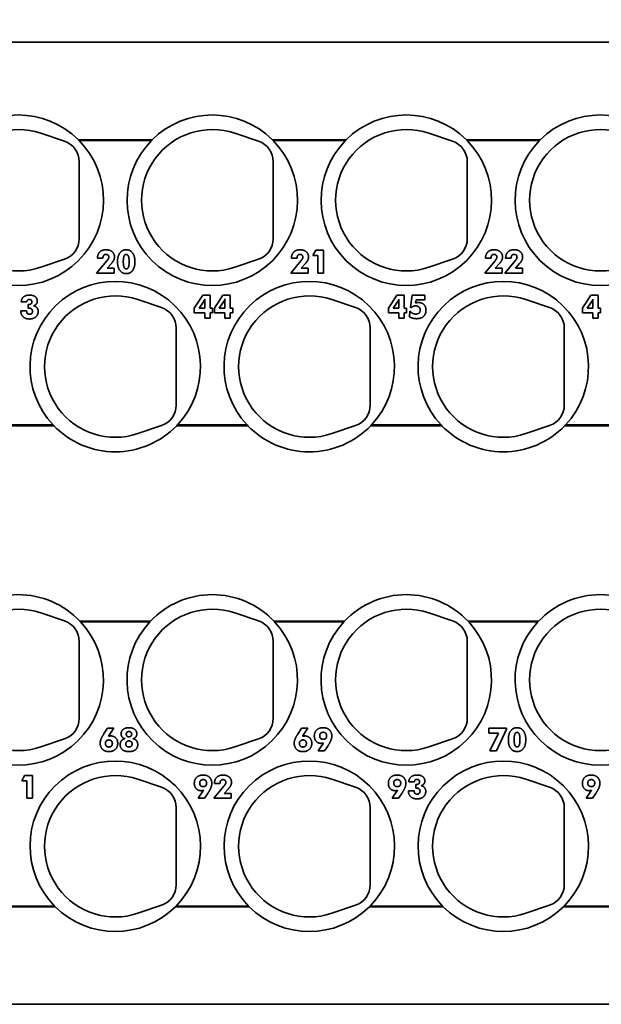
# Model space of a CAD drawing. Units: inches. Extents: x 0.4 to 44.9, y 0.4 to 16.6.
# Drawn here: x 15.2 to 17.3, y 9.9 to 13.5 of the extents above; entities that cross this region are included whole.
import ezdxf

# ---------------------------------------------------------------- set-up
doc = ezdxf.new("R2010")
doc.units = ezdxf.units.IN
doc.header["$MEASUREMENT"] = 0
doc.layers.add('Dimensions(AVP)', color=7, linetype='Continuous', lineweight=18)
doc.layers.add('Visible Edges(AVP)', color=7, linetype='Continuous', lineweight=35)
doc.styles.add('DEFAULT-AVP_Large', font='ARIAL.TTF')
doc.dimstyles.new('AVP Standard-AVP', dxfattribs={"dimtxt": 0.15, "dimasz": 0.1, "dimexe": 0.05, "dimexo": 0.05, "dimgap": 0.04, "dimtad": 0, "dimtoh": 1, "dimdec": 3, "dimrnd": 1e-08, "dimzin": 0, "dimdsep": 46, "dimtxsty": 'DEFAULT-AVP_Large', "dimblk": 'Filled-1', "dimcen": 0.09, "dimdle": 0.12, "dimclrd": 7, "dimclre": 7, "dimclrt": 7, "dimadec": 0, "dimazin": 0, "dimtfac": 1, "dimtdec": 3, "dimtofl": 0, "dimtmove": 0, "dimatfit": 3, "dimfxl": 0, "dimtolj": 1, "dimtzin": 0, "dimlwd": 15, "dimlwe": 15, "dimarcsym": 0})

# ---------------------------------------------------------------- blocks, each defined once
blk = doc.blocks.new('Filled-1')
at = {"color": 0}
for p, q in [((0, 0), (-1, 0.3125)), ((-1, 0.3125), (-1, -0.3125)), ((-1, 0), (0, 0)), ((-1, -0.3125), (0, 0))]:
    blk.add_line(p, q, dxfattribs=at)
at = {"color": 0, "flags": 128}
blk.add_lwpolyline([(-1, -0.3125), (0, 0), (-1, 0.3125), (-1, -0.3125)], dxfattribs=at)
at = {"color": 0}
blk.add_solid([(-1, -0.3125), (0, 0), (-1, 0.3125), (-1, -0.3125)], dxfattribs=at)
blk = doc.blocks.new('*D7')
at = {"layer": 'Defpoints', "color": 0, "linetype": 'Continuous'}
for p in [(20.36, 14.4008), (1.36, 13.4075), (20.36, 13.4075)]:
    blk.add_point(p, dxfattribs=at)
at = {"layer": 'Dimensions(AVP)', "color": 7, "linetype": 'Continuous', "lineweight": 15}
for p, q in [((1.36, 13.4575), (1.36, 14.4508)), ((20.36, 13.4575), (20.36, 14.4508)), ((1.46, 14.4008), (9.7956, 14.4008)), ((20.26, 14.4008), (11.9243, 14.4008))]:
    blk.add_line(p, q, dxfattribs=at)
at = {"layer": 'Dimensions(AVP)', "color": 7, "linetype": 'Continuous', "lineweight": 15, "xscale": 0.1000000014901161, "yscale": 0.1000000014901161, "zscale": 0.1000000014901161, "rotation": 180}
blk.add_blockref('Filled-1', (1.36, 14.4008), dxfattribs=at)
at = {"layer": 'Dimensions(AVP)', "color": 7, "linetype": 'Continuous', "lineweight": 15, "xscale": 0.1000000014901161, "yscale": 0.1000000014901161, "zscale": 0.1000000014901161}
blk.add_blockref('Filled-1', (20.36, 14.4008), dxfattribs=at)
at = {"layer": 'Dimensions(AVP)', "color": 7, "linetype": 'Continuous', "lineweight": 18, "insert": (9.8356, 14.497), "char_height": 0.15, "attachment_point": 1, "style": 'DEFAULT-AVP_Large'}
blk.add_mtext('\\A1;19.000 in [482.60 mm]', dxfattribs=at)

msp = doc.modelspace()

# ---------------------------------------------------------------- linework, layer by layer
at = {"layer": 'Visible Edges(AVP)'}
for p, q in [((1.36, 13.4075), (20.36, 13.4075)), ((15.3162, 13.0792), (15.4018, 13.0505)), ((16.0162, 13.0792), (16.1018, 13.0505)), ((16.7162, 13.0792), (16.8018, 13.0505)), ((15.7181, 13.0555), (15.4518, 13.0555)), ((15.4543, 13.053), (15.7156, 13.053)), ((16.4181, 13.0555), (16.1518, 13.0555)), ((16.1543, 13.053), (16.4156, 13.053)), ((17.1181, 13.0555), (16.8518, 13.0555)), ((16.8543, 13.053), (17.1156, 13.053)), ((15.455, 12.9765), (15.455, 12.6985)), ((16.155, 12.9765), (16.155, 12.6985)), ((16.855, 12.9765), (16.855, 12.6985)), ((16.2983, 12.6385), (16.3081, 12.6573)), ((16.3081, 12.6573), (16.3368, 12.6573)), ((16.3368, 12.6573), (16.3368, 12.5751)), ((15.4018, 12.6246), (15.3162, 12.5958)), ((15.5179, 12.5751), (15.5551, 12.6192)), ((15.5208, 12.6281), (15.5208, 12.6287)), ((15.5407, 12.6281), (15.5208, 12.6281)), ((15.5407, 12.6292), (15.5407, 12.6281)), ((15.5709, 12.6092), (15.5559, 12.5927)), ((16.1018, 12.6246), (16.0162, 12.5958)), ((16.2179, 12.5751), (16.2551, 12.6192)), ((16.2208, 12.6281), (16.2208, 12.6287)), ((16.2407, 12.6281), (16.2208, 12.6281)), ((16.2407, 12.6292), (16.2407, 12.6281)), ((16.2709, 12.6092), (16.2559, 12.5927)), ((16.3162, 12.6385), (16.2983, 12.6385)), ((16.3162, 12.5751), (16.3162, 12.6385)), ((16.8018, 12.6246), (16.7162, 12.5958)), ((16.9179, 12.5751), (16.9551, 12.6192)), ((16.9208, 12.6281), (16.9208, 12.6287)), ((16.9407, 12.6281), (16.9208, 12.6281)), ((16.9407, 12.6292), (16.9407, 12.6281)), ((16.9709, 12.6092), (16.9559, 12.5927)), ((16.9905, 12.5751), (17.0277, 12.6192)), ((16.9934, 12.6281), (16.9934, 12.6287)), ((17.0133, 12.6281), (16.9934, 12.6281)), ((17.0133, 12.6292), (17.0133, 12.6281)), ((17.0435, 12.6092), (17.0285, 12.5927)), ((15.5813, 12.5751), (15.5179, 12.5751)), ((15.5559, 12.5927), (15.5813, 12.5927)), ((15.5813, 12.5927), (15.5813, 12.5751)), ((16.2813, 12.5751), (16.2179, 12.5751)), ((16.2559, 12.5927), (16.2813, 12.5927)), ((16.2813, 12.5927), (16.2813, 12.5751)), ((16.3368, 12.5751), (16.3162, 12.5751)), ((16.9813, 12.5751), (16.9179, 12.5751)), ((16.9559, 12.5927), (16.9813, 12.5927)), ((16.9813, 12.5927), (16.9813, 12.5751)), ((17.0539, 12.5751), (16.9905, 12.5751)), ((17.0285, 12.5927), (17.0539, 12.5927)), ((17.0539, 12.5927), (17.0539, 12.5751)), ((15.2661, 12.4708), (15.246, 12.4708)), ((15.6662, 12.4792), (15.7518, 12.4505)), ((15.8702, 12.4477), (15.9011, 12.4953)), ((15.8876, 12.4477), (15.9029, 12.4709)), ((15.9011, 12.4953), (15.9269, 12.4953)), ((15.908, 12.4718), (15.908, 12.4477)), ((15.9269, 12.4953), (15.9269, 12.4477)), ((15.9428, 12.4477), (15.9737, 12.4953)), ((15.9602, 12.4477), (15.9755, 12.4709)), ((15.9737, 12.4953), (15.9995, 12.4953)), ((15.9806, 12.4718), (15.9806, 12.4477)), ((15.9995, 12.4953), (15.9995, 12.4477)), ((16.3662, 12.4792), (16.4518, 12.4505)), ((16.5702, 12.4477), (16.6011, 12.4953)), ((16.5876, 12.4477), (16.6029, 12.4709)), ((16.6011, 12.4953), (16.6269, 12.4953)), ((16.608, 12.4718), (16.608, 12.4477)), ((16.6269, 12.4953), (16.6269, 12.4477)), ((16.6496, 12.4513), (16.6565, 12.4949)), ((16.6565, 12.4949), (16.7017, 12.4949)), ((16.6702, 12.478), (16.6685, 12.4673)), ((16.7017, 12.478), (16.6702, 12.478)), ((16.7017, 12.4949), (16.7017, 12.478)), ((17.0662, 12.4792), (17.1518, 12.4505)), ((17.2702, 12.4477), (17.3011, 12.4953)), ((17.2876, 12.4477), (17.3029, 12.4709)), ((17.3011, 12.4953), (17.3269, 12.4953)), ((17.308, 12.4718), (17.308, 12.4477)), ((17.3269, 12.4953), (17.3269, 12.4477)), ((15.2444, 12.4381), (15.2444, 12.4389)), ((15.2444, 12.4389), (15.2654, 12.4389)), ((15.2654, 12.4389), (15.2654, 12.4375)), ((15.2714, 12.4613), (15.2726, 12.4613)), ((15.2714, 12.448), (15.2714, 12.4613)), ((15.8702, 12.4313), (15.8702, 12.4477)), ((15.908, 12.4313), (15.8702, 12.4313)), ((15.908, 12.4477), (15.8876, 12.4477)), ((15.908, 12.4127), (15.908, 12.4313)), ((15.9269, 12.4477), (15.9361, 12.4477)), ((15.9269, 12.4313), (15.9269, 12.4127)), ((15.9361, 12.4313), (15.9269, 12.4313)), ((15.9361, 12.4477), (15.9361, 12.4313)), ((15.9428, 12.4313), (15.9428, 12.4477)), ((15.9806, 12.4313), (15.9428, 12.4313)), ((15.9806, 12.4477), (15.9602, 12.4477)), ((15.9806, 12.4127), (15.9806, 12.4313)), ((15.9995, 12.4477), (16.0087, 12.4477)), ((15.9995, 12.4313), (15.9995, 12.4127)), ((16.0087, 12.4313), (15.9995, 12.4313)), ((16.0087, 12.4477), (16.0087, 12.4313)), ((16.5702, 12.4313), (16.5702, 12.4477)), ((16.608, 12.4313), (16.5702, 12.4313)), ((16.608, 12.4477), (16.5876, 12.4477)), ((16.608, 12.4127), (16.608, 12.4313)), ((16.6269, 12.4477), (16.6361, 12.4477)), ((16.6269, 12.4313), (16.6269, 12.4127)), ((16.6361, 12.4313), (16.6269, 12.4313)), ((16.6361, 12.4477), (16.6361, 12.4313)), ((16.6465, 12.4171), (16.648, 12.4372)), ((16.648, 12.4372), (16.6498, 12.4368)), ((16.6524, 12.4496), (16.6496, 12.4513)), ((17.2702, 12.4313), (17.2702, 12.4477)), ((17.308, 12.4313), (17.2702, 12.4313)), ((17.308, 12.4477), (17.2876, 12.4477)), ((17.308, 12.4127), (17.308, 12.4313)), ((17.3269, 12.4477), (17.3361, 12.4477)), ((17.3269, 12.4313), (17.3269, 12.4127)), ((17.3361, 12.4313), (17.3269, 12.4313)), ((17.3361, 12.4477), (17.3361, 12.4313)), ((15.9269, 12.4127), (15.908, 12.4127)), ((15.9995, 12.4127), (15.9806, 12.4127)), ((16.6269, 12.4127), (16.608, 12.4127)), ((17.3269, 12.4127), (17.308, 12.4127)), ((15.805, 12.3765), (15.805, 12.0985)), ((16.505, 12.3765), (16.505, 12.0985)), ((17.205, 12.3765), (17.205, 12.0985)), ((15.1068, 12.0245), (15.3632, 12.0245)), ((15.1091, 12.027), (15.3608, 12.027)), ((15.7518, 12.0246), (15.6662, 11.9958)), ((15.8068, 12.0245), (16.0632, 12.0245)), ((15.8091, 12.027), (16.0608, 12.027)), ((16.4518, 12.0246), (16.3662, 11.9958)), ((16.5068, 12.0245), (16.7632, 12.0245)), ((16.5091, 12.027), (16.7608, 12.027)), ((17.1518, 12.0246), (17.0662, 11.9958)), ((17.2068, 12.0245), (17.4632, 12.0245)), ((17.2091, 12.027), (17.4608, 12.027)), ((15.3162, 11.3492), (15.4018, 11.3205)), ((16.0162, 11.3492), (16.1018, 11.3205)), ((16.7162, 11.3492), (16.8018, 11.3205)), ((15.7122, 11.3195), (15.4577, 11.3195)), ((15.7099, 11.317), (15.4601, 11.317)), ((16.4122, 11.3195), (16.1577, 11.3195)), ((16.4099, 11.317), (16.1601, 11.317)), ((17.1122, 11.3195), (16.8577, 11.3195)), ((17.1099, 11.317), (16.8601, 11.317)), ((15.455, 11.2465), (15.455, 10.9685)), ((16.155, 11.2465), (16.155, 10.9685)), ((16.855, 11.2465), (16.855, 10.9685)), ((15.5456, 10.9155), (15.5572, 10.9335)), ((15.5572, 10.9335), (15.5803, 10.9335)), ((15.5803, 10.9335), (15.5609, 10.9042)), ((16.2456, 10.9154), (16.2572, 10.9334)), ((16.2572, 10.9334), (16.2803, 10.9334)), ((16.2803, 10.9334), (16.2609, 10.9041)), ((16.9328, 10.9335), (16.9962, 10.9335)), ((16.9328, 10.9149), (16.9328, 10.9335)), ((16.9679, 10.9149), (16.9328, 10.9149)), ((16.9367, 10.8513), (16.9679, 10.9149)), ((16.9962, 10.9296), (16.9601, 10.8513)), ((16.9962, 10.9335), (16.9962, 10.9296)), ((15.4018, 10.8946), (15.3162, 10.8658)), ((16.1018, 10.8946), (16.0162, 10.8658)), ((16.3169, 10.8512), (16.3362, 10.8799)), ((16.3515, 10.8687), (16.34, 10.8512)), ((16.8018, 10.8946), (16.7162, 10.8658)), ((16.34, 10.8512), (16.3169, 10.8512)), ((16.9601, 10.8513), (16.9367, 10.8513)), ((15.2479, 10.744), (15.2577, 10.7628)), ((15.2577, 10.7628), (15.2864, 10.7628)), ((15.2864, 10.7628), (15.2864, 10.6806)), ((15.2658, 10.744), (15.2479, 10.744)), ((15.2658, 10.6806), (15.2658, 10.744)), ((15.6662, 10.7492), (15.7518, 10.7205)), ((15.9401, 10.6806), (15.9773, 10.7246)), ((15.943, 10.7336), (15.943, 10.7342)), ((15.9629, 10.7336), (15.943, 10.7336)), ((15.9629, 10.7346), (15.9629, 10.7336)), ((16.3662, 10.7492), (16.4518, 10.7205)), ((16.6643, 10.74), (16.6443, 10.74)), ((16.6696, 10.7305), (16.6709, 10.7305)), ((16.6696, 10.7172), (16.6696, 10.7305)), ((17.0662, 10.7492), (17.1518, 10.7205)), ((15.8839, 10.6806), (15.9033, 10.7093)), ((15.9185, 10.698), (15.907, 10.6806)), ((15.993, 10.7147), (15.9781, 10.6982)), ((15.9781, 10.6982), (16.0034, 10.6982)), ((16.0034, 10.6982), (16.0034, 10.6806)), ((16.5839, 10.6806), (16.6033, 10.7093)), ((16.6185, 10.698), (16.607, 10.6806)), ((16.6426, 10.7072), (16.6426, 10.708)), ((16.6426, 10.708), (16.6636, 10.708)), ((16.6636, 10.708), (16.6636, 10.7067)), ((17.2839, 10.6806), (17.3033, 10.7093)), ((17.3185, 10.698), (17.307, 10.6806)), ((15.2864, 10.6806), (15.2658, 10.6806)), ((15.907, 10.6806), (15.8839, 10.6806)), ((16.0034, 10.6806), (15.9401, 10.6806)), ((16.607, 10.6806), (16.5839, 10.6806)), ((17.307, 10.6806), (17.2839, 10.6806)), ((15.805, 10.6465), (15.805, 10.3685)), ((16.505, 10.6465), (16.505, 10.3685)), ((17.205, 10.6465), (17.205, 10.3685)), ((15.3681, 10.2895), (15.1018, 10.2895)), ((15.1043, 10.292), (15.3656, 10.292)), ((15.7518, 10.2946), (15.6662, 10.2658)), ((16.0681, 10.2895), (15.8018, 10.2895)), ((15.8043, 10.292), (16.0656, 10.292)), ((16.4518, 10.2946), (16.3662, 10.2658)), ((16.7681, 10.2895), (16.5018, 10.2895)), ((16.5043, 10.292), (16.7656, 10.292)), ((17.1518, 10.2946), (17.0662, 10.2658)), ((17.4681, 10.2895), (17.2018, 10.2895)), ((17.2043, 10.292), (17.4656, 10.292)), ((20.36, 9.9375), (1.36, 9.9375))]:
    msp.add_line(p, q, dxfattribs=at)
for centre, radius, start, end in [((15.235, 12.8375), 0.3075, 45.149, 134.851), ((15.935, 12.8375), 0.3075, 45.149, 134.851), ((16.635, 12.8375), 0.3075, 45.149, 134.851), ((17.335, 12.8375), 0.3075, 45.149, 134.851), ((15.235, 12.8375), 0.255, 71.4203, 288.5797), ((15.935, 12.8375), 0.255, 71.4203, 288.5797), ((16.635, 12.8375), 0.255, 71.4203, 288.5797), ((17.335, 12.8375), 0.255, 71.4203, 288.5797), ((15.235, 12.8375), 0.3075, 135.5077, 44.4923), ((15.377, 12.9765), 0.078, 0, 71.4203), ((15.235, 12.8375), 0.3075, 44.4923, 45.149), ((15.935, 12.8375), 0.3075, 135.5077, 44.4923), ((15.935, 12.8375), 0.3075, 134.851, 135.5077), ((16.077, 12.9765), 0.078, 0, 71.4203), ((15.935, 12.8375), 0.3075, 44.4923, 45.149), ((16.635, 12.8375), 0.3075, 135.5077, 44.4923), ((16.635, 12.8375), 0.3075, 134.851, 135.5077), ((16.777, 12.9765), 0.078, 0, 71.4203), ((16.635, 12.8375), 0.3075, 44.4923, 45.149), ((17.335, 12.8375), 0.3075, 135.5077, 44.4923), ((17.335, 12.8375), 0.3075, 134.851, 135.5077), ((15.377, 12.6985), 0.078, 288.5797, 0), ((16.077, 12.6985), 0.078, 288.5797, 0), ((16.777, 12.6985), 0.078, 288.5797, 0), ((15.585, 12.2375), 0.3075, 316.7995, 223.2005), ((16.285, 12.2375), 0.3075, 316.7995, 223.2005), ((16.985, 12.2375), 0.3075, 316.7995, 223.2005), ((15.585, 12.2375), 0.255, 71.4203, 288.5797), ((16.285, 12.2375), 0.255, 71.4203, 288.5797), ((16.985, 12.2375), 0.255, 71.4203, 288.5797), ((15.727, 12.3765), 0.078, 0, 71.4203), ((16.427, 12.3765), 0.078, 0, 71.4203), ((17.127, 12.3765), 0.078, 0, 71.4203), ((15.727, 12.0985), 0.078, 288.5797, 0), ((16.427, 12.0985), 0.078, 288.5797, 0), ((17.127, 12.0985), 0.078, 288.5797, 0), ((15.585, 12.2375), 0.3075, 223.2005, 223.8429), ((15.585, 12.2375), 0.3075, 223.8429, 316.1571), ((15.585, 12.2375), 0.3075, 316.1571, 316.7995), ((16.285, 12.2375), 0.3075, 223.2005, 223.8429), ((16.285, 12.2375), 0.3075, 223.8429, 316.1571), ((16.285, 12.2375), 0.3075, 316.1571, 316.7995), ((16.985, 12.2375), 0.3075, 223.2005, 223.8429), ((16.985, 12.2375), 0.3075, 223.8429, 316.1571), ((16.985, 12.2375), 0.3075, 316.1571, 316.7995), ((15.235, 11.1075), 0.3075, 43.5851, 136.4149), ((15.935, 11.1075), 0.3075, 43.5851, 136.4149), ((16.635, 11.1075), 0.3075, 43.5851, 136.4149), ((17.335, 11.1075), 0.3075, 43.5851, 136.4149), ((15.235, 11.1075), 0.255, 71.4203, 288.5797), ((15.935, 11.1075), 0.255, 71.4203, 288.5797), ((16.635, 11.1075), 0.255, 71.4203, 288.5797), ((17.335, 11.1075), 0.255, 71.4203, 288.5797), ((15.235, 11.1075), 0.3075, 137.0546, 42.9454), ((15.377, 11.2465), 0.078, 0, 71.4203), ((15.235, 11.1075), 0.3075, 42.9454, 43.5851), ((15.935, 11.1075), 0.3075, 137.0546, 42.9454), ((15.935, 11.1075), 0.3075, 136.4149, 137.0546), ((16.077, 11.2465), 0.078, 0, 71.4203), ((15.935, 11.1075), 0.3075, 42.9454, 43.5851), ((16.635, 11.1075), 0.3075, 137.0546, 42.9454), ((16.635, 11.1075), 0.3075, 136.4149, 137.0546), ((16.777, 11.2465), 0.078, 0, 71.4203), ((16.635, 11.1075), 0.3075, 42.9454, 43.5851), ((17.335, 11.1075), 0.3075, 137.0546, 42.9454), ((17.335, 11.1075), 0.3075, 136.4149, 137.0546), ((15.377, 10.9685), 0.078, 288.5797, 0), ((16.077, 10.9685), 0.078, 288.5797, 0), ((16.777, 10.9685), 0.078, 288.5797, 0), ((15.585, 10.5075), 0.3075, 315.5077, 224.4923), ((16.285, 10.5075), 0.3075, 315.5077, 224.4923), ((16.985, 10.5075), 0.3075, 315.5077, 224.4923), ((15.585, 10.5075), 0.255, 71.4203, 288.5797), ((16.285, 10.5075), 0.255, 71.4203, 288.5797), ((16.985, 10.5075), 0.255, 71.4203, 288.5797), ((15.727, 10.6465), 0.078, 0, 71.4203), ((16.427, 10.6465), 0.078, 0, 71.4203), ((17.127, 10.6465), 0.078, 0, 71.4203), ((15.727, 10.3685), 0.078, 288.5797, 0), ((16.427, 10.3685), 0.078, 288.5797, 0), ((17.127, 10.3685), 0.078, 288.5797, 0), ((15.585, 10.5075), 0.3075, 224.4923, 225.149), ((15.585, 10.5075), 0.3075, 225.149, 314.851), ((15.585, 10.5075), 0.3075, 314.851, 315.5077), ((16.285, 10.5075), 0.3075, 224.4923, 225.149), ((16.285, 10.5075), 0.3075, 225.149, 314.851), ((16.285, 10.5075), 0.3075, 314.851, 315.5077), ((16.985, 10.5075), 0.3075, 224.4923, 225.149), ((16.985, 10.5075), 0.3075, 225.149, 314.851), ((16.985, 10.5075), 0.3075, 314.851, 315.5077)]:
    msp.add_arc(centre, radius, start, end, dxfattribs=at)
for points in [[(15.5208, 12.6287), (15.5208, 12.6428), (15.5373, 12.659), (15.5516, 12.659)], [(15.5518, 12.6424), (15.5464, 12.6424), (15.5407, 12.6356), (15.5407, 12.6292)], [(15.5516, 12.659), (15.5656, 12.659), (15.5821, 12.6446), (15.5821, 12.6327)], [(15.5618, 12.6326), (15.5618, 12.6369), (15.5563, 12.6424), (15.5518, 12.6424)], [(15.5932, 12.616), (15.5932, 12.636), (15.6101, 12.659), (15.6247, 12.659)], [(15.6247, 12.659), (15.6395, 12.659), (15.656, 12.636), (15.656, 12.6151)], [(16.2208, 12.6287), (16.2208, 12.6428), (16.2373, 12.659), (16.2516, 12.659)], [(16.2518, 12.6424), (16.2464, 12.6424), (16.2407, 12.6356), (16.2407, 12.6292)], [(16.2516, 12.659), (16.2656, 12.659), (16.2821, 12.6446), (16.2821, 12.6327)], [(16.2618, 12.6326), (16.2618, 12.6369), (16.2563, 12.6424), (16.2518, 12.6424)], [(16.9208, 12.6287), (16.9208, 12.6428), (16.9373, 12.659), (16.9516, 12.659)], [(16.9518, 12.6424), (16.9464, 12.6424), (16.9407, 12.6356), (16.9407, 12.6292)], [(16.9516, 12.659), (16.9656, 12.659), (16.9821, 12.6446), (16.9821, 12.6327)], [(16.9618, 12.6326), (16.9618, 12.6369), (16.9563, 12.6424), (16.9518, 12.6424)], [(16.9934, 12.6287), (16.9934, 12.6428), (17.0099, 12.659), (17.0242, 12.659)], [(17.0244, 12.6424), (17.019, 12.6424), (17.0133, 12.6356), (17.0133, 12.6292)], [(17.0242, 12.659), (17.0381, 12.659), (17.0547, 12.6446), (17.0547, 12.6327)], [(17.0344, 12.6326), (17.0344, 12.6369), (17.0289, 12.6424), (17.0244, 12.6424)], [(15.5551, 12.6192), (15.5586, 12.6232), (15.5618, 12.6297), (15.5618, 12.6326)], [(15.5821, 12.6327), (15.5821, 12.6268), (15.5769, 12.6158), (15.5709, 12.6092)], [(15.6247, 12.5728), (15.6101, 12.5728), (15.5932, 12.5958), (15.5932, 12.616)], [(15.6141, 12.616), (15.6141, 12.6296), (15.6191, 12.6421), (15.6247, 12.6421)], [(15.6247, 12.5898), (15.6192, 12.5898), (15.6141, 12.6023), (15.6141, 12.616)], [(15.6247, 12.6421), (15.6301, 12.6421), (15.6351, 12.6294), (15.6351, 12.616)], [(15.6351, 12.616), (15.6351, 12.6024), (15.6301, 12.5898), (15.6247, 12.5898)], [(15.656, 12.6151), (15.656, 12.5954), (15.6393, 12.5728), (15.6247, 12.5728)], [(16.2551, 12.6192), (16.2586, 12.6232), (16.2618, 12.6297), (16.2618, 12.6326)], [(16.2821, 12.6327), (16.2821, 12.6268), (16.2769, 12.6158), (16.2709, 12.6092)], [(16.9551, 12.6192), (16.9586, 12.6232), (16.9618, 12.6297), (16.9618, 12.6326)], [(16.9821, 12.6327), (16.9821, 12.6268), (16.9769, 12.6158), (16.9709, 12.6092)], [(17.0277, 12.6192), (17.0311, 12.6232), (17.0344, 12.6297), (17.0344, 12.6326)], [(17.0547, 12.6327), (17.0547, 12.6268), (17.0494, 12.6158), (17.0435, 12.6092)], [(15.246, 12.4708), (15.2462, 12.4824), (15.2621, 12.4953), (15.2764, 12.4953)], [(15.2753, 12.4797), (15.271, 12.4797), (15.2662, 12.4751), (15.2661, 12.4708)], [(15.2726, 12.4613), (15.2783, 12.4613), (15.2845, 12.4664), (15.2845, 12.4711)], [(15.2845, 12.4711), (15.2845, 12.4749), (15.2794, 12.4797), (15.2753, 12.4797)], [(15.2764, 12.4953), (15.2891, 12.4953), (15.3037, 12.4838), (15.3037, 12.4738)], [(15.3037, 12.4738), (15.3037, 12.4676), (15.2969, 12.4588), (15.2905, 12.4568)], [(15.9029, 12.4709), (15.9048, 12.4739), (15.9075, 12.4788), (15.9085, 12.4812)], [(15.9085, 12.4812), (15.9083, 12.4796), (15.908, 12.4751), (15.908, 12.4718)], [(15.9755, 12.4709), (15.9774, 12.4739), (15.98, 12.4788), (15.9811, 12.4812)], [(15.9811, 12.4812), (15.9809, 12.4796), (15.9806, 12.4751), (15.9806, 12.4718)], [(16.6029, 12.4709), (16.6048, 12.4739), (16.6075, 12.4788), (16.6085, 12.4812)], [(16.6085, 12.4812), (16.6083, 12.4796), (16.608, 12.4751), (16.608, 12.4718)], [(16.6685, 12.4673), (16.6711, 12.4679), (16.6763, 12.4685), (16.6788, 12.4685)], [(16.6788, 12.4685), (16.6914, 12.4685), (16.706, 12.4533), (16.706, 12.4403)], [(17.3029, 12.4709), (17.3048, 12.4739), (17.3075, 12.4788), (17.3085, 12.4812)], [(17.3085, 12.4812), (17.3083, 12.4796), (17.308, 12.4751), (17.308, 12.4718)], [(15.2759, 12.4092), (15.2613, 12.4092), (15.2444, 12.4247), (15.2444, 12.4381)], [(15.2654, 12.4375), (15.2654, 12.4321), (15.2705, 12.4264), (15.2756, 12.4264)], [(15.274, 12.4481), (15.273, 12.4481), (15.2719, 12.448), (15.2714, 12.448)], [(15.2863, 12.4369), (15.2863, 12.4427), (15.2803, 12.4481), (15.274, 12.4481)], [(15.2756, 12.4264), (15.2807, 12.4264), (15.2863, 12.4318), (15.2863, 12.4369)], [(15.3069, 12.4363), (15.3069, 12.4243), (15.2897, 12.4092), (15.2759, 12.4092)], [(15.2905, 12.4568), (15.2983, 12.4553), (15.3069, 12.4447), (15.3069, 12.4363)], [(16.6498, 12.4368), (16.6528, 12.4323), (16.663, 12.427), (16.6689, 12.427)], [(16.6687, 12.4564), (16.6637, 12.4564), (16.6556, 12.453), (16.6524, 12.4496)], [(16.6854, 12.4414), (16.6854, 12.448), (16.6761, 12.4564), (16.6687, 12.4564)], [(16.6689, 12.427), (16.6768, 12.427), (16.6854, 12.4345), (16.6854, 12.4414)], [(16.706, 12.4403), (16.706, 12.4264), (16.6879, 12.4104), (16.672, 12.4104)], [(16.672, 12.4104), (16.6645, 12.4104), (16.6515, 12.4138), (16.6465, 12.4171)], [(15.5307, 10.8791), (15.5307, 10.8862), (15.5364, 10.9012), (15.5456, 10.9155)], [(15.5609, 10.9042), (15.5629, 10.9048), (15.5673, 10.9054), (15.5696, 10.9054)], [(15.5696, 10.9054), (15.5802, 10.9054), (15.594, 10.8906), (15.594, 10.8792)], [(15.6062, 10.9126), (15.6062, 10.9232), (15.6211, 10.9351), (15.6344, 10.9351)], [(15.6199, 10.8955), (15.6133, 10.8971), (15.6062, 10.906), (15.6062, 10.9126)], [(15.6247, 10.9119), (15.6247, 10.9162), (15.6299, 10.9213), (15.6344, 10.9213)], [(15.6344, 10.9023), (15.6299, 10.9023), (15.6247, 10.9075), (15.6247, 10.9119)], [(15.6344, 10.9351), (15.6478, 10.9351), (15.6628, 10.9232), (15.6628, 10.9126)], [(15.6344, 10.9213), (15.639, 10.9213), (15.6443, 10.9163), (15.6443, 10.9119)], [(15.6443, 10.9119), (15.6443, 10.9074), (15.639, 10.9023), (15.6344, 10.9023)], [(15.6628, 10.9126), (15.6628, 10.906), (15.6556, 10.8971), (15.649, 10.8955)], [(16.2307, 10.8791), (16.2307, 10.8862), (16.2364, 10.9011), (16.2456, 10.9154)], [(16.2609, 10.9041), (16.2629, 10.9047), (16.2673, 10.9053), (16.2696, 10.9053)], [(16.2696, 10.9053), (16.2802, 10.9053), (16.294, 10.8906), (16.294, 10.8791)], [(16.3031, 10.9048), (16.3031, 10.9186), (16.3204, 10.9351), (16.3348, 10.9351)], [(16.3275, 10.8787), (16.317, 10.8787), (16.3031, 10.8935), (16.3031, 10.9048)], [(16.3226, 10.9059), (16.3226, 10.9117), (16.3294, 10.9186), (16.3352, 10.9186)], [(16.3352, 10.8932), (16.3294, 10.8932), (16.3226, 10.9), (16.3226, 10.9059)], [(16.3348, 10.9351), (16.3493, 10.9351), (16.3663, 10.9188), (16.3663, 10.9051)], [(16.3352, 10.9186), (16.341, 10.9186), (16.3477, 10.9117), (16.3477, 10.9059)], [(16.3477, 10.9059), (16.3477, 10.9), (16.341, 10.8932), (16.3352, 10.8932)], [(16.3663, 10.9051), (16.3663, 10.8977), (16.3597, 10.8813), (16.3515, 10.8687)], [(17.0031, 10.8921), (17.0031, 10.9122), (17.02, 10.9351), (17.0346, 10.9351)], [(17.0241, 10.8921), (17.0241, 10.9058), (17.029, 10.9183), (17.0346, 10.9183)], [(17.0346, 10.9351), (17.0494, 10.9351), (17.066, 10.9121), (17.066, 10.8913)], [(17.0346, 10.9183), (17.04, 10.9183), (17.045, 10.9055), (17.045, 10.8921)], [(15.5622, 10.849), (15.5477, 10.849), (15.5307, 10.8653), (15.5307, 10.8791)], [(15.5494, 10.8782), (15.5494, 10.884), (15.5562, 10.8909), (15.562, 10.8909)], [(15.562, 10.8655), (15.5562, 10.8655), (15.5494, 10.8723), (15.5494, 10.8782)], [(15.562, 10.8909), (15.5677, 10.8909), (15.5745, 10.884), (15.5745, 10.8782)], [(15.5745, 10.8782), (15.5745, 10.8723), (15.5677, 10.8655), (15.562, 10.8655)], [(15.594, 10.8792), (15.594, 10.8655), (15.5767, 10.849), (15.5622, 10.849)], [(15.6028, 10.874), (15.6028, 10.8828), (15.6118, 10.894), (15.6199, 10.8955)], [(15.6344, 10.849), (15.6195, 10.849), (15.6028, 10.8623), (15.6028, 10.874)], [(15.623, 10.8766), (15.623, 10.8817), (15.6292, 10.8875), (15.6344, 10.8875)], [(15.6344, 10.8656), (15.6292, 10.8656), (15.623, 10.8715), (15.623, 10.8766)], [(15.6344, 10.8875), (15.6397, 10.8875), (15.6459, 10.8817), (15.6459, 10.8766)], [(15.6459, 10.8766), (15.6459, 10.8715), (15.6397, 10.8656), (15.6344, 10.8656)], [(15.6661, 10.874), (15.6661, 10.8623), (15.6494, 10.849), (15.6344, 10.849)], [(15.649, 10.8955), (15.6571, 10.894), (15.6661, 10.8828), (15.6661, 10.874)], [(16.2622, 10.8489), (16.2477, 10.8489), (16.2307, 10.8653), (16.2307, 10.8791)], [(16.2494, 10.8781), (16.2494, 10.884), (16.2562, 10.8909), (16.262, 10.8909)], [(16.262, 10.8655), (16.2562, 10.8655), (16.2494, 10.8723), (16.2494, 10.8781)], [(16.262, 10.8909), (16.2677, 10.8909), (16.2745, 10.884), (16.2745, 10.8781)], [(16.2745, 10.8781), (16.2745, 10.8723), (16.2677, 10.8655), (16.262, 10.8655)], [(16.294, 10.8791), (16.294, 10.8654), (16.2767, 10.8489), (16.2622, 10.8489)], [(16.3362, 10.8799), (16.3343, 10.8794), (16.3299, 10.8787), (16.3275, 10.8787)], [(17.0346, 10.849), (17.02, 10.849), (17.0031, 10.872), (17.0031, 10.8921)], [(17.0346, 10.866), (17.0291, 10.866), (17.0241, 10.8785), (17.0241, 10.8921)], [(17.045, 10.8921), (17.045, 10.8785), (17.04, 10.866), (17.0346, 10.866)], [(17.066, 10.8913), (17.066, 10.8716), (17.0492, 10.849), (17.0346, 10.849)], [(15.8702, 10.7342), (15.8702, 10.748), (15.8874, 10.7645), (15.9019, 10.7645)], [(15.9019, 10.7645), (15.9164, 10.7645), (15.9334, 10.7482), (15.9334, 10.7344)], [(15.943, 10.7342), (15.943, 10.7483), (15.9595, 10.7645), (15.9738, 10.7645)], [(15.9738, 10.7645), (15.9877, 10.7645), (16.0043, 10.7501), (16.0043, 10.7382)], [(16.5702, 10.7342), (16.5702, 10.748), (16.5874, 10.7645), (16.6019, 10.7645)], [(16.6019, 10.7645), (16.6164, 10.7645), (16.6334, 10.7482), (16.6334, 10.7344)], [(16.6443, 10.74), (16.6445, 10.7516), (16.6603, 10.7644), (16.6746, 10.7644)], [(16.6746, 10.7644), (16.6873, 10.7644), (16.7019, 10.7529), (16.7019, 10.743)], [(17.2702, 10.7342), (17.2702, 10.748), (17.2874, 10.7645), (17.3019, 10.7645)], [(17.3019, 10.7645), (17.3164, 10.7645), (17.3334, 10.7482), (17.3334, 10.7344)], [(15.8946, 10.708), (15.884, 10.708), (15.8702, 10.7229), (15.8702, 10.7342)], [(15.8897, 10.7353), (15.8897, 10.7411), (15.8964, 10.748), (15.9023, 10.748)], [(15.9023, 10.7225), (15.8964, 10.7225), (15.8897, 10.7293), (15.8897, 10.7353)], [(15.9023, 10.748), (15.9081, 10.748), (15.9148, 10.7411), (15.9148, 10.7353)], [(15.9148, 10.7353), (15.9148, 10.7293), (15.9081, 10.7225), (15.9023, 10.7225)], [(15.9334, 10.7344), (15.9334, 10.727), (15.9268, 10.7106), (15.9185, 10.698)], [(15.974, 10.7479), (15.9686, 10.7479), (15.9629, 10.7411), (15.9629, 10.7346)], [(15.984, 10.738), (15.984, 10.7424), (15.9785, 10.7479), (15.974, 10.7479)], [(15.9773, 10.7246), (15.9807, 10.7287), (15.984, 10.7352), (15.984, 10.738)], [(16.0043, 10.7382), (16.0043, 10.7323), (15.999, 10.7212), (15.993, 10.7147)], [(16.5946, 10.708), (16.584, 10.708), (16.5702, 10.7229), (16.5702, 10.7342)], [(16.5897, 10.7353), (16.5897, 10.7411), (16.5964, 10.748), (16.6023, 10.748)], [(16.6023, 10.7225), (16.5964, 10.7225), (16.5897, 10.7293), (16.5897, 10.7353)], [(16.6023, 10.748), (16.6081, 10.748), (16.6148, 10.7411), (16.6148, 10.7353)], [(16.6148, 10.7353), (16.6148, 10.7293), (16.6081, 10.7225), (16.6023, 10.7225)], [(16.6334, 10.7344), (16.6334, 10.727), (16.6268, 10.7106), (16.6185, 10.698)], [(16.6735, 10.7489), (16.6692, 10.7489), (16.6645, 10.7442), (16.6643, 10.74)], [(16.6709, 10.7305), (16.6766, 10.7305), (16.6828, 10.7355), (16.6828, 10.7403)], [(16.6828, 10.7403), (16.6828, 10.7441), (16.6776, 10.7489), (16.6735, 10.7489)], [(16.7019, 10.743), (16.7019, 10.7368), (16.6951, 10.728), (16.6887, 10.7259)], [(16.6887, 10.7259), (16.6965, 10.7245), (16.7051, 10.7138), (16.7051, 10.7055)], [(17.2946, 10.708), (17.284, 10.708), (17.2702, 10.7229), (17.2702, 10.7342)], [(17.2897, 10.7353), (17.2897, 10.7411), (17.2964, 10.748), (17.3023, 10.748)], [(17.3023, 10.7225), (17.2964, 10.7225), (17.2897, 10.7293), (17.2897, 10.7353)], [(17.3023, 10.748), (17.3081, 10.748), (17.3148, 10.7411), (17.3148, 10.7353)], [(17.3148, 10.7353), (17.3148, 10.7293), (17.3081, 10.7225), (17.3023, 10.7225)], [(17.3334, 10.7344), (17.3334, 10.727), (17.3268, 10.7106), (17.3185, 10.698)], [(15.9033, 10.7093), (15.9013, 10.7087), (15.897, 10.708), (15.8946, 10.708)], [(16.6033, 10.7093), (16.6013, 10.7087), (16.597, 10.708), (16.5946, 10.708)], [(16.6741, 10.6783), (16.6596, 10.6783), (16.6426, 10.6939), (16.6426, 10.7072)], [(16.6636, 10.7067), (16.6636, 10.7012), (16.6687, 10.6956), (16.6738, 10.6956)], [(16.6722, 10.7172), (16.6712, 10.7172), (16.6701, 10.7172), (16.6696, 10.7172)], [(16.6845, 10.7061), (16.6845, 10.7119), (16.6785, 10.7172), (16.6722, 10.7172)], [(16.6738, 10.6956), (16.679, 10.6956), (16.6845, 10.701), (16.6845, 10.7061)], [(16.7051, 10.7055), (16.7051, 10.6934), (16.6879, 10.6783), (16.6741, 10.6783)], [(17.3033, 10.7093), (17.3013, 10.7087), (17.297, 10.708), (17.2946, 10.708)]]:
    msp.add_open_spline(points, degree=2, dxfattribs=at)

# ---------------------------------------------------------------- dimensions: what is measured, and where the dimension line sits
at = {"layer": 'Dimensions(AVP)', "color": 7, "linetype": 'Continuous', "lineweight": 18}
dim = msp.add_linear_dim(base=(20.36, 14.4008), p1=(1.36, 13.4075), p2=(20.36, 13.4075), angle=180, text='<> in [482.60 mm]', dimstyle='AVP Standard-AVP', override={"dimtoh": 0, "dimdec": 3, "dimpost": '', "dimtp": 0, "dimtm": 0, "dimtdec": 3, "dimatfit": 1}, dxfattribs=at)
dim.commit()
dim.dimension.update_dxf_attribs({"geometry": '*D7', "text_midpoint": (10.86, 14.4008), "dimtype": 160})

doc.saveas('drawing.dxf')
